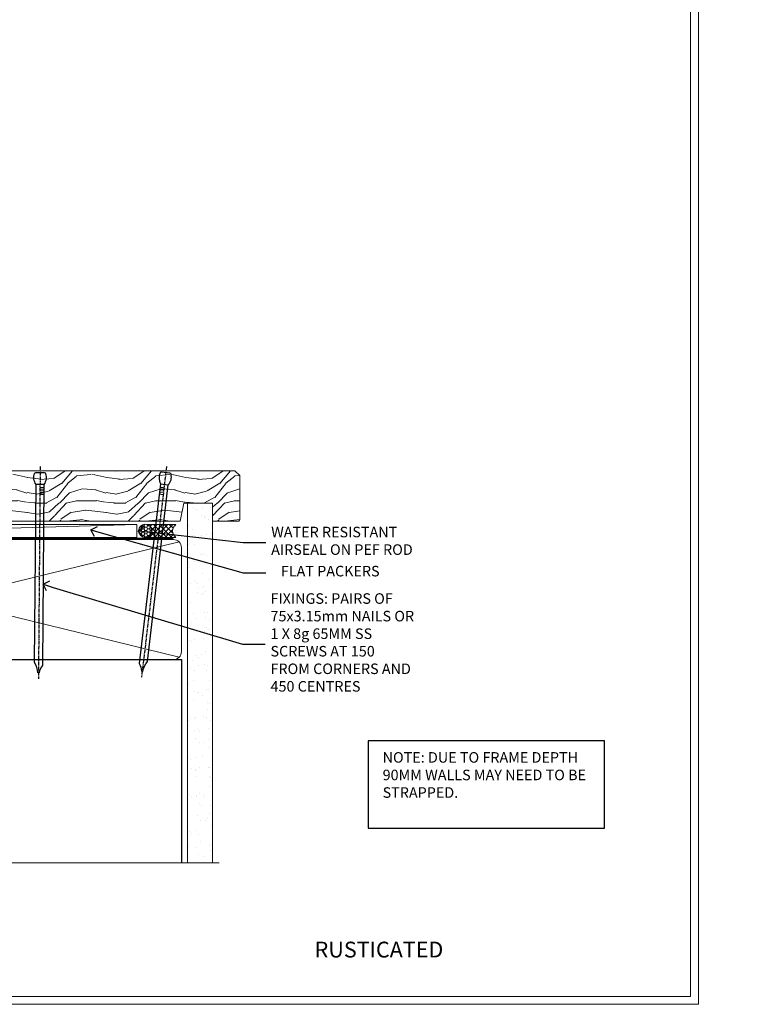
# Model space of a CAD drawing. Extents: x 2287 to 182989, y 27691 to 29841.
# Drawn here: x 7989 to 8267, y 28680 to 29053 of the extents above; entities that cross this region are included whole.
import ezdxf
from ezdxf import colors
from ezdxf.entities.mleader import LeaderData, LeaderLine
from ezdxf.math import Vec2, Vec3

# ---------------------------------------------------------------- set-up
doc = ezdxf.new("R2010")
doc.units = 0
doc.linetypes.add('CENTER', pattern=[2, 1.25, -0.25, 0.25, -0.25])
doc.linetypes.add('Dashed', pattern=[564.444447, 282.222223, -282.222223])
doc.layers.get('Defpoints').update_dxf_attribs({"color": 8})
doc.layers.add('Aluminium Systems Ltd Joinery Detail', color=7, linetype='Continuous')
doc.layers.add('Aluminium Systems Ltd Notes', color=7, linetype='Continuous')
doc.layers.add('Viewport', color=7, linetype='Continuous', plot=False)
doc.styles.add('ASL TXT 50', font='romans.shx', dxfattribs={"height": 100})
doc.styles.get("Standard").update_dxf_attribs({"font": 'arial.ttf'})

# ---------------------------------------------------------------- blocks, each defined once
blk = doc.blocks.new('Title F1 STKW Projected')
at = {"layer": 'Aluminium Systems Ltd Joinery Detail', "lineweight": 5, "insert": (0, 50.03), "char_height": 9.375, "width": 553.0825, "attachment_point": 1, "style": 'ASL TXT 50'}
blk.add_mtext('\\pi142.94432;{\\fArial|b0|i0|c0|p34;\\LSTACKING WINDOW - PROJECTED FRAME}', dxfattribs=at)
blk = doc.blocks.new('_Open90')
at = {"color": 0, "linetype": 'ByBlock', "lineweight": -2}
for p, q in [((0, 0), (-1, 0)), ((-0.5, 0.5), (0, 0)), ((0, 0), (-0.5, -0.5))]:
    blk.add_line(p, q, dxfattribs=at)
blk = doc.blocks.new('Title F1 STKW Mitred')
at = {"layer": 'Aluminium Systems Ltd Joinery Detail', "lineweight": 5, "insert": (0, 50.03), "char_height": 9.375, "width": 553.0825, "attachment_point": 1, "style": 'ASL TXT 50'}
blk.add_mtext('\\pi171.4722;{\\fArial|b0|i0|c0|p34;\\LSTACKING WINDOW - MITRE CUT}', dxfattribs=at)
blk = doc.blocks.new('Nail 75 JH')
at = {"linetype": 'CENTER'}
blk.add_line((0, 2.3), (0, -78.26), dxfattribs=at)
for p, q in [((1.5, -4.49), (-1.5, -4.49)), ((1.5, -5.73), (0.13, -5.73)), ((1.5, -6.6), (0.13, -6.6)), ((1.5, -7.47), (0.13, -7.47)), ((1.5, -8.34), (0.13, -8.34))]:
    blk.add_line(p, q)
blk.add_lwpolyline([(-1.5, -4.49, -0.247527), (-2.06, -0.36, -0.331135), (-1.58, 0), (1.58, 0, -0.331135), (2.06, -0.36, -0.247527), (1.5, -4.49), (1.5, -73.21, 0.124564), (0.28, -75.97), (-0.25, -75.97, 0.101255), (-1.5, -72.05)], format="xyb", close=True)
blk = doc.blocks.new('Rusticated Weatherboard CC F1G Liner Stacker')
at = {"layer": 'Aluminium Systems Ltd Joinery Detail', "lineweight": 5}
h = blk.add_hatch(dxfattribs=at)
h.set_pattern_fill('HONEY', color=256, scale=0.221113, angle=360, style=0)
h.set_pattern_definition([(0, (-376.3835, -268.145), (1.0530483, 0.60797756), [0.7020322, -1.4040644]), (120, (-376.3835, -268.145), (-1.05304816, 0.6079778), [0.7020322, -1.4040644]), (60, (-376.3835, -268.145), (1e-07, 1.21595534), [-1.4040644, 0.7020322])])
edge = h.paths.add_edge_path()
edge.add_arc((143.95, 2.81), 2.5, 180, 360, ccw=False)
edge.add_arc((143.95, 2.81), 2.5, 0, 180, ccw=False)
h = blk.add_hatch(dxfattribs=at)
h.set_pattern_fill('NET', color=256, scale=0.442225, angle=225, style=0)
h.set_pattern_definition([(315, (-1743.8428, 4373.618), (-0.99282344, -0.99282344), []), (225, (-1743.8428, 4373.618), (-0.99282344, 0.99282344), [])])
edge = h.paths.add_edge_path()
edge.add_line((155.55, 5.37), (144.8, 5.38))
edge.add_arc((143.97, 2.91), 2.6, 283.0546, 431.2564, ccw=False)
edge.add_line((144.55, 0.38), (155.59, 0.38))
edge.add_arc((157.49, 2.89), 3.15, 128.1626, 232.8611, ccw=False)
h = blk.add_hatch(dxfattribs=at)
h.set_pattern_fill('WOOD-3', color=256, scale=97.5, angle=30, style=0, pattern_type=2)
h.set_pattern_definition([(4.7636, (581.8366, -7171.962), (-330.0000284, -29.999746), [3.61248, -357.63537]), (348.6901, (585.4366, -7171.662), (120.0000226, -29.999929), [4.58913, -148.38147]), (315, (589.937, -7172.562), (-3e-14, -30.00001), [3.39411, -39.03228]), (313.1524, (592.3366, -7174.9621), (420.00008502, -449.99992613), [6.57951, -651.37185]), (347.0054, (596.8366, -7179.762), (-270.000023, 59.9999273), [4.00251, -396.24741]), (360, (600.737, -7180.662), (30, -30), [7.5, -22.5]), (9.4623, (608.2366, -7180.662), (-150.0000232, -29.9999442), [3.64965, -178.83321]), (5.7106, (581.8366, -7180.062), (-269.9999827, -30.0000394), [3.01497, -298.48131]), (360, (584.837, -7179.762), (30, -30), [4.5, -25.5]), (331.6992, (589.3366, -7179.762), (329.9998536, -180.0002662), [4.42944, -438.51525]), (307.875, (593.2366, -7181.862), (-120.0000559, 149.999973), [6.84105, -335.21157]), (320.7106, (597.4366, -7187.262), (180.0000192, -149.99998896), [4.26381, -422.11632]), (353.6598, (600.7366, -7189.962), (239.9999821, -30.0000474), [5.43324, -266.22831]), (11.8887, (606.1366, -7190.5621), (-419.99991903, -90.00031606), [5.82495, -576.66969]), (6.7098, (581.8366, -7189.362), (270.00002993, 29.99981644), [5.13516, -508.3821]), (356.6335, (586.9366, -7188.762), (479.99997966, -30.0003289), [5.10882, -505.77279]), (326.3099, (592.0366, -7189.062), (-59.999987, 30.00004), [5.40834, -102.75822]), (312.5104, (596.5366, -7192.062), (299.99972155, -330.0002602), [4.88364, -483.48096]), (345.0686, (599.8366, -7195.662), (330.00001605, -89.9999086), [4.65726, -461.06799]), (360, (604.337, -7196.862), (30, -30), [3.6, -26.4]), (12.9946, (607.9366, -7196.862), (270.000023, 59.9999273), [4.00251, -396.24741]), (360, (591.137, -7166.862), (30, -30), [0, -30]), (136.8476, (595.3366, -7171.3621), (449.99992613, -420.00008502), [6.57951, -651.37185]), (153.4349, (590.537, -7196.862), (-29.999975, 30.00004), [2.68329, -64.39875]), (171.8699, (588.1366, -7195.662), (-179.9999933, 29.9999807), [4.24263, -207.88938]), (203.1986, (583.9366, -7195.062), (-149.999992, -60.0000398), [2.28474, -226.18845]), (333.4349, (595.337, -7171.362), (29.999975, -30.00004), [3.35409, -63.72795]), (353.2902, (598.3366, -7172.862), (-270.00002993, 29.99981644), [5.13516, -508.3821]), (10.1247, (603.4366, -7173.4621), (509.99996369, 90.00025766), [8.53287, -844.75488]), (10.3048, (581.8366, -7168.662), (180.0000288, 29.9998463), [3.35409, -332.05608]), (344.4759, (585.1366, -7168.0621), (-330.00003074, 89.99993333), [5.60445, -554.84178]), (317.1211, (590.5366, -7169.5621), (-390.0000238, 359.9999926), [5.7315, -567.41769]), (325.3048, (594.7366, -7173.462), (299.99982777, -210.0002583), [4.74342, -469.59822]), (350.5377, (598.6366, -7176.162), (150.0000232, -29.9999442), [5.47449, -177.0084]), (6.5819, (604.0366, -7177.0621), (-510.00004314, -59.99960101), [7.85175, -777.3234]), (8.1301, (581.8366, -7176.162), (-179.9999933, -29.9999807), [4.24263, -207.88938]), (348.6901, (586.0366, -7175.562), (120.0000226, -29.999929), [4.58913, -148.38147]), (317.4896, (590.5366, -7176.462), (-330.0002602, 299.99972155), [4.88364, -483.48096]), (315, (594.137, -7179.762), (-3e-14, -30.00001), [5.51544, -36.91098]), (342.646, (598.0366, -7183.662), (-390.00006057, 119.99983507), [5.02893, -497.86272]), (3.3665, (602.8366, -7185.162), (-479.99997966, -30.0003289), [5.10882, -505.77279]), (17.1027, (607.9366, -7184.862), (300.0000519, 89.9998648), [4.08045, -403.96368]), (8.7462, (581.8366, -7183.662), (209.9999801, 30.0001259), [3.94587, -390.64251]), (345.0686, (585.7366, -7183.062), (330.00001605, -89.9999086), [4.65726, -461.06799]), (327.9946, (590.2366, -7184.262), (-149.9999683, 90.0000332), [5.6604, -277.35906]), (310.1009, (595.0366, -7187.2621), (-329.9999418, 390.00005789), [7.45185, -737.7327]), (344.0546, (599.8366, -7192.962), (-120.0000038, 29.9999967), [4.36806, -214.03524]), (6.009, (604.0366, -7194.1621), (299.99999253, 29.99997952), [5.7315, -567.41769]), (23.1986, (609.7366, -7193.562), (149.999992, 60.0000398), [2.28474, -226.18845]), (9.4623, (581.8366, -7192.662), (-150.0000232, -29.9999442), [3.64965, -178.83321]), (349.992, (585.4366, -7192.062), (329.99998664, -60.00010416), [5.17881, -512.7015]), (322.5946, (590.5366, -7192.9621), (389.99977395, -300.00029858), [6.42027, -635.60775]), (330.9454, (595.6366, -7166.862), (210.0000115, -120.0000008), [3.08868, -305.78022]), (349.2157, (598.3366, -7168.3621), (-479.9999851, 90.0000165), [6.41328, -634.91349]), (7.125, (604.6366, -7169.562), (-210.0000114, -29.9999485), [7.25604, -234.6117])])
h.paths.add_polyline_path([(179.9, -18.14), (178.02, -19.91), (80.22, -19.91), (80.22, -0.82), (157.29, -0.82), (158.65, -7.7), (169.52, -7.7), (169.52, -0.82), (179.46, -0.82), (179.9, -1.45)])
blk.add_line((-24.18, 5.38), (140.75, 0.38, -1), dxfattribs=at)
for points in [[(-24.18, 5.38), (140.75, 5.38), (140.75, 0.38), (-24.18, 0.38)], [(179.46, -0.82), (169.52, -0.82), (169.52, -7.7), (158.65, -7.7), (157.29, -0.82), (80.22, -0.82), (80.22, -19.91), (178.02, -19.91), (179.9, -18.14), (179.9, -1.45)]]:
    blk.add_lwpolyline(points, close=True, dxfattribs=at)
blk.add_lwpolyline([(144.53, 5.38), (155.55, 5.37, 0.491511), (155.59, 0.38), (144.55, 0.38, 0.810102)], format="xyb", close=True, dxfattribs=at)
at = {"layer": 'Aluminium Systems Ltd Joinery Detail', "lineweight": 5, "ltscale": 0.12}
blk.add_circle((143.95, 2.81, -1), 2.5, dxfattribs=at)
at = {"layer": 'Aluminium Systems Ltd Joinery Detail', "xscale": -1, "rotation": 180.4674994522383}
blk.add_blockref('Nail 75 JH', (104.06, -19.26, -1), dxfattribs=at)
at = {"layer": 'Aluminium Systems Ltd Joinery Detail', "rotation": 186.7683232742153}
blk.add_blockref('Nail 75 JH', (151.78, -19.27, -1), dxfattribs=at)
blk = doc.blocks.new('Page Layout')
at = {"layer": 'Aluminium Systems Ltd Joinery Detail', "color": 8, "lineweight": 5}
blk.add_lwpolyline([(0, 730.13), (0, 0), (553.08, 0), (553.08, 730.13)], close=True, dxfattribs=at)
blk = doc.blocks.new('180mm Framing Sill CC')
h = blk.add_hatch()
h.set_pattern_fill('AR-SAND', color=256, scale=0.15)
h.set_pattern_definition([(37.5, (99.1106, 1.561), (-0.24, 7.3412), [0, -5.7912, 0, -6.477, 0, -6.19125]), (7.5, (99.111, 1.561), (6.74285, 10.75238), [0, -3.1242, 0, -5.2197, 0, -2.00025]), (327.5, (94.4243, 1.561), (11.86489, 0.02156), [0, -1.905, 0, -6.858, 0, -8.9535]), (317.5, (94.424, 1.561), (11.45335, 3.34394), [0, -0.9525, 0, -4.4958, 0, -5.1435])])
h.paths.add_polyline_path([(270.61, 138.21), (261.12, 138.21), (261.12, 1.56), (270.61, 1.56)])
at = {"linetype": 'Dashed'}
for p, q in [((78.41, 77.86, 0.5), (78.41, 0.65, -1)), ((78.41, 77.86, 0.5), (258.81, 77.86, 2)), ((258.81, 77.86, 2), (258.81, 0.65, -1))]:
    blk.add_line(p, q, dxfattribs=at)
at = {"layer": 'Aluminium Systems Ltd Joinery Detail', "lineweight": 5}
for p, q in [((257.92, 78.75, 2), (79.3, 122.55, 0.5)), ((79.3, 78.75, 0.5), (257.92, 122.55, 2))]:
    blk.add_line(p, q, dxfattribs=at)
blk.add_lwpolyline([(261.12, 0.65), (261.12, 137.3), (270.61, 137.3), (270.61, 0.65)], dxfattribs=at)
at = {"layer": 'Aluminium Systems Ltd Joinery Detail', "linetype": 'Dashed', "lineweight": 5, "ltscale": 0.01, "const_width": 0.25, "elevation": -0.75}
blk.add_lwpolyline([(78.28, 0.65), (78.28, 120.4, -0.42001), (81.45, 123.57), (255.77, 123.57)], format="xyb", dxfattribs=at)
at = {"layer": 'Aluminium Systems Ltd Joinery Detail', "lineweight": 5, "elevation": -1}
blk.add_lwpolyline([(81.45, 77.86, -0.414214), (78.41, 80.9), (78.41, 120.4, -0.414214), (81.45, 123.44), (255.77, 123.44, -0.414214), (258.81, 120.4), (258.81, 80.9, -0.414214), (255.77, 77.86)], format="xyb", close=True, dxfattribs=at)
at = {"layer": 'Aluminium Systems Ltd Joinery Detail', "linetype": 'CENTER', "lineweight": 5, "ltscale": 3, "const_width": 0.5, "elevation": 1}
blk.add_lwpolyline([(86.61, 123.97), (255.77, 123.97)], dxfattribs=at)
at = {"layer": 'Aluminium Systems Ltd Joinery Detail', "linetype": 'Continuous', "lineweight": 5, "ltscale": 0.12, "elevation": -1}
blk.add_lwpolyline([(273.13, 0.65), (90.22, 0.65), (89.32, -2.79), (88.05, 4.63), (87.02, 0.65), (-11.21, 0.65)], dxfattribs=at)
blk = doc.blocks.new('Rusticated Weatherboard Title')
at = {"layer": 'Aluminium Systems Ltd Joinery Detail', "lineweight": 5, "insert": (-259.17, 6.46), "char_height": 6, "width": 553.0825, "attachment_point": 1, "style": 'ASL TXT 50'}
blk.add_mtext('\\pi168.39598;{\\fArial|b0|i0|c0|p34;RUSTICATED WEATHERBOARD ON TIMBER FRAMING}', dxfattribs=at)

msp = doc.modelspace()

# ---------------------------------------------------------------- linework, layer by layer
at = {"layer": 'Aluminium Systems Ltd Notes', "color": 3}
msp.add_lwpolyline([(8121.14, 28746.44), (8210.96, 28746.44), (8210.96, 28779.7), (8121.14, 28779.7)], close=True, dxfattribs=at)
at = {"layer": 'Defpoints', "color": 3, "lineweight": 5}
msp.add_lwpolyline([(7687.5, 29415.76), (7687.5, 28679.63), (8246.58, 28679.63), (8246.58, 29415.76)], close=True, dxfattribs=at)

# ---------------------------------------------------------------- block references
at = {"color": 0}
msp.add_blockref('180mm Framing Sill CC', (7791.5, 28732.63, 1), dxfattribs=at)
at = {"layer": 'Aluminium Systems Ltd Joinery Detail', "xscale": -1, "rotation": 180}
msp.add_blockref('Rusticated Weatherboard CC F1G Liner Stacker', (7892.59, 28862.23, 1), dxfattribs=at)
at = {"layer": 'Aluminium Systems Ltd Joinery Detail'}
for name, p in [('Title F1 STKW Projected', (7090.69, 28668.63)), ('Title F1 STKW Mitred', (7690.69, 28668.63)), ('Rusticated Weatherboard Title', (7349.67, 28696.94)), ('Rusticated Weatherboard Title', (7949.67, 28696.94))]:
    msp.add_blockref(name, p, dxfattribs=at)
at = {"layer": 'Viewport'}
msp.add_blockref('Page Layout', (7690.5, 28682.63), dxfattribs=at)
msp.add_blockref('Page Layout', (7690.5, 28682.63), dxfattribs=at)

# ---------------------------------------------------------------- texts
at = {"layer": 'Aluminium Systems Ltd Notes', "color": 3, "insert": (8126.69, 28775.37), "char_height": 4, "attachment_point": 1}
msp.add_mtext_dynamic_manual_height_columns('NOTE: DUE TO FRAME DEPTH 90MM WALLS MAY NEED TO BE STRAPPED.', width=84.2609, gutter_width=12.5, heights=[0], dxfattribs=at)

# ---------------------------------------------------------------- leaders
at = {"layer": 'Aluminium Systems Ltd Notes', "color": 3, "lineweight": 5, "ltscale": 0.12}
ml = msp.add_multileader_mtext('Standard', dxfattribs=at)
ml.set_content('FLAT PACKERS', color=3)
ml.set_leader_properties(color=8)
ml.set_arrow_properties(name='OPEN90')
ml.build(insert=Vec2(0, 0))
ml.multileader.update_dxf_attribs({"text_left_attachment_type": 2, "text_right_attachment_type": 2})
ctx = ml.context
ctx.base_point, ctx.plane_origin = Vec3(8082.38, 28843.42), Vec3(8150.99, 29002.48)
ctx.left_attachment, ctx.right_attachment, ctx.text_align_type = 2, 2, 2
notes = []
notes.append((ctx, [(1, (1, 1, 0), (8073.78, 28843.42), (1, 0), 8.6, [(0, [(8015.93, 28859.71)], 0, [])])]))
ctx.mtext.insert, ctx.mtext.width, ctx.mtext.defined_height, ctx.mtext.alignment, ctx.mtext.line_spacing_style, ctx.mtext.flow_direction = Vec3(8125.55, 28846.09), 63.8711, 9.45, 3, 2, 5
ml = msp.add_multileader_mtext('Standard', dxfattribs=at)
ml.set_content('WATER RESISTANT\\PAIRSEAL ON PEF ROD', color=3)
ml.set_leader_properties(color=8)
ml.set_arrow_properties(name='OPEN90')
ml.build(insert=Vec2(0, 0))
ml.multileader.update_dxf_attribs({"text_left_attachment_type": 2, "text_right_attachment_type": 2})
ctx = ml.context
ctx.base_point, ctx.plane_origin = Vec3(8082.38, 28854.93), Vec3(7940.33, 28872.49)
ctx.left_attachment, ctx.right_attachment = 2, 2
notes.append((ctx, [(0, (1, 1, 0), (8073.78, 28854.93), (1, 0), 8.6, [(0, [(8033.86, 28859.4)], 0, [])])]))
ctx.mtext.insert, ctx.mtext.width, ctx.mtext.line_spacing_style, ctx.mtext.flow_direction = Vec3(8084.38, 28860.93), 79.8654, 2, 5
ml = msp.add_multileader_mtext('Standard', dxfattribs=at)
ml.set_content('FIXINGS: PAIRS OF 75x3.15mm NAILS OR 1 X 8g 65MM SS SCREWS AT 150 FROM CORNERS AND 450 CENTRES', color=3)
ml.set_leader_properties(color=8)
ml.set_arrow_properties(name='OPEN90')
ml.build(insert=Vec2(0, 0))
ml.multileader.update_dxf_attribs({"text_left_attachment_type": 2, "text_right_attachment_type": 2})
ctx = ml.context
ctx.base_point, ctx.plane_origin = Vec3(8082.13, 28816.35), Vec3(7923.21, 28800.79)
ctx.left_attachment, ctx.right_attachment = 2, 2
notes.append((ctx, [(0, (1, 1, 0), (8073.53, 28816.35), (1, 0), 8.6, [(0, [(7997.8, 28839.09)], 0, [])])]))
ctx.mtext.insert, ctx.mtext.width, ctx.mtext.line_spacing_style, ctx.mtext.flow_direction = Vec3(8084.13, 28835.68), 55.1661, 2, 5
for ctx, leaders in notes:
    for number, flags, end, landing, length, lines in leaders:
        leader = LeaderData()
        leader.index, (leader.has_last_leader_line, leader.has_dogleg_vector, leader.attachment_direction) = number, flags
        leader.last_leader_point, leader.dogleg_vector, leader.dogleg_length = Vec3(end), Vec3(landing), length
        for number, points, colour, breaks in lines:
            line = LeaderLine()
            line.index, line.vertices, line.color, line.breaks = number, Vec3.list(points), colors.encode_raw_color(colour), breaks
            leader.lines.append(line)
        ctx.leaders.append(leader)

doc.saveas('drawing.dxf')
